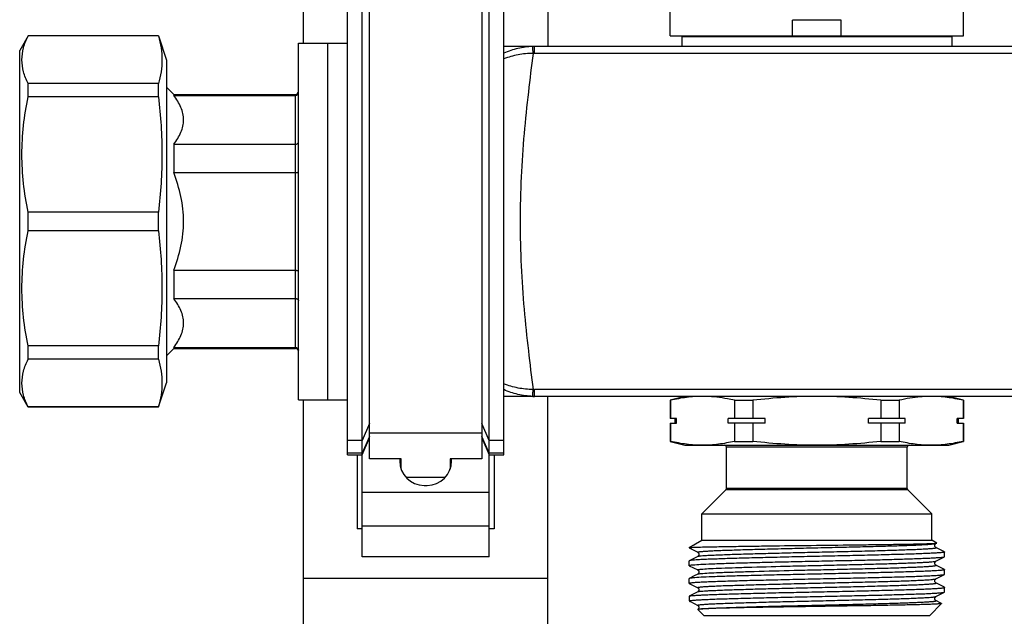
# Model space of a CAD drawing. Units: millimetres. Extents: x 0 to 841, y 0 to 594.
# Drawn here: x 109 to 210, y 378 to 439 of the extents above; entities that cross this region are included whole.
import ezdxf

# ---------------------------------------------------------------- set-up
doc = ezdxf.new("R2010")
doc.units = ezdxf.units.MM
doc.header["$LTSCALE"] = 46.255
doc.layers.get('0').update_dxf_attribs({"linetype": 'CONTINUOUS'})
doc.layers.add('A_STD', color=7, linetype='CONTINUOUS')

msp = doc.modelspace()

# ---------------------------------------------------------------- linework, layer by layer
at = {"color": 7, "linetype": 'Continuous'}
for p, q in [((138.41, 436.94), (138.41, 470.19)), ((163.41, 470.19), (163.41, 436.59)), ((145.16, 394.41), (145.16, 449.37)), ((156.66, 449.37), (156.66, 394.41)), ((142.91, 394.8), (142.91, 445.69)), ((158.91, 394.8), (158.91, 445.69)), ((144.41, 384.36), (144.41, 443.76)), ((157.41, 384.36), (157.41, 443.77)), ((175.91, 437.69), (175.91, 441.59)), ((205.91, 437.69), (205.91, 441.59)), ((110.27, 437.69), (109.41, 436.19)), ((110.27, 437.67), (110.27, 437.69)), ((123.6, 437.69), (110.27, 437.69)), ((123.6, 437.67), (110.27, 437.67)), ((123.6, 437.67), (123.6, 437.69)), ((137.91, 400.44), (137.91, 436.94)), ((137.91, 436.94), (140.91, 436.94)), ((140.91, 400.44), (140.91, 436.94)), ((109.41, 401.19), (109.41, 436.19)), ((672.91, 436.59), (158.91, 436.59)), ((162.04, 435.88), (162.04, 436.59)), ((669.77, 435.88), (162.04, 435.88)), ((110.27, 431.43), (110.27, 432.79)), ((123.6, 432.79), (110.27, 432.79)), ((123.6, 431.43), (123.6, 432.79)), ((124.41, 432.44), (125.16, 431.69)), ((123.6, 431.43), (110.27, 431.43)), ((125.16, 431.69), (125.16, 431.58)), ((125.16, 431.69), (137.61, 431.69)), ((125.16, 431.58), (137.61, 431.58)), ((137.61, 405.69), (137.61, 431.69)), ((125.16, 426.58), (125.16, 423.69)), ((125.16, 426.58), (137.61, 426.58)), ((125.16, 423.69), (137.61, 423.69)), ((110.27, 417.73), (110.27, 419.65)), ((123.6, 419.65), (110.27, 419.65)), ((123.6, 417.73), (123.6, 419.65)), ((123.6, 417.73), (110.27, 417.73)), ((125.16, 413.69), (125.16, 410.8)), ((125.16, 413.69), (137.61, 413.69)), ((125.16, 410.8), (137.61, 410.8)), ((110.27, 404.59), (110.27, 405.95)), ((123.6, 405.95), (110.27, 405.95)), ((123.6, 404.59), (123.6, 405.95)), ((125.16, 405.8), (125.16, 405.69)), ((125.16, 405.8), (137.61, 405.8)), ((124.41, 404.94), (125.16, 405.69)), ((125.16, 405.69), (137.61, 405.69)), ((123.6, 404.59), (110.27, 404.59)), ((110.27, 399.69), (109.41, 401.19)), ((672.91, 400.79), (158.91, 400.79)), ((162.04, 400.79), (162.04, 401.5)), ((669.77, 401.5), (162.04, 401.5)), ((163.41, 236.59), (163.41, 400.79)), ((177.41, 400.79), (175.91, 400.39)), ((205.91, 400.39), (204.41, 400.79)), ((110.27, 399.69), (110.27, 399.71)), ((123.6, 399.71), (110.27, 399.71)), ((123.6, 399.69), (110.27, 399.69)), ((123.6, 399.69), (123.6, 399.71)), ((137.91, 400.44), (140.91, 400.44)), ((138.41, 236.94), (138.41, 400.44)), ((175.91, 400.39), (175.91, 398.54)), ((175.95, 400.39), (175.91, 400.39)), ((175.95, 400.39), (175.95, 398.54)), ((182.49, 400.39), (182.49, 398.54)), ((182.49, 400.39), (184.37, 400.39)), ((184.37, 400.39), (184.37, 398.54)), ((197.45, 400.39), (197.45, 398.54)), ((197.45, 400.39), (199.33, 400.39)), ((199.33, 400.39), (199.33, 398.54)), ((205.87, 400.39), (205.87, 398.54)), ((205.87, 400.39), (205.91, 400.39)), ((205.91, 400.39), (205.91, 398.54)), ((145.16, 398.01), (144.41, 396.29)), ((157.41, 396.28), (156.66, 398.01)), ((176.57, 398.54), (175.91, 398.54)), ((175.91, 398.04), (175.91, 396.19)), ((175.91, 398.04), (176.57, 398.04)), ((175.95, 398.04), (175.95, 396.19)), ((176.41, 398.04), (176.41, 398.54)), ((176.57, 398.04), (176.57, 398.54)), ((181.86, 398.04), (181.86, 398.54)), ((185.62, 398.54), (181.86, 398.54)), ((185.62, 398.04), (181.86, 398.04)), ((182.49, 398.04), (182.49, 396.19)), ((184.37, 398.04), (184.37, 396.19)), ((185.62, 398.04), (185.62, 398.54)), ((196.2, 398.04), (196.2, 398.54)), ((199.95, 398.54), (196.2, 398.54)), ((199.95, 398.04), (196.2, 398.04)), ((197.45, 398.04), (197.45, 396.19)), ((199.33, 398.04), (199.33, 396.19)), ((199.95, 398.04), (199.95, 398.54)), ((205.25, 398.04), (205.25, 398.54)), ((205.91, 398.54), (205.25, 398.54)), ((205.25, 398.04), (205.91, 398.04)), ((205.41, 398.04), (205.41, 398.54)), ((205.87, 398.04), (205.87, 396.19)), ((205.91, 398.04), (205.91, 396.19)), ((145.16, 396.7), (144.41, 394.98)), ((156.66, 397.02), (145.16, 397.02)), ((157.41, 394.98), (156.66, 396.7)), ((144.41, 396.29), (142.91, 396.29)), ((144.41, 394.8), (145.16, 396.55)), ((156.66, 396.55), (157.41, 394.8)), ((158.91, 396.28), (157.41, 396.28)), ((175.91, 396.19), (177.41, 395.79)), ((175.95, 396.19), (175.91, 396.19)), ((177.41, 395.79), (204.41, 395.79)), ((182.49, 396.19), (184.37, 396.19)), ((197.45, 396.19), (199.33, 396.19)), ((204.41, 395.79), (205.87, 396.18)), ((205.87, 396.19), (205.91, 396.19)), ((144.41, 394.98), (142.91, 394.98)), ((142.91, 394.8), (144.41, 394.8)), ((143.91, 394.8), (143.91, 387.25)), ((158.91, 394.98), (157.41, 394.98)), ((157.41, 394.8), (158.91, 394.8)), ((157.91, 394.8), (157.91, 387.25)), ((181.66, 391.37), (181.66, 395.59)), ((200.16, 395.59), (181.66, 395.59)), ((200.16, 391.37), (200.16, 395.59)), ((148.41, 394.41), (145.16, 394.41)), ((148.26, 394.41), (148.26, 394.19)), ((148.26, 394.18), (148.41, 394.18)), ((148.41, 393.34), (148.41, 394.41)), ((153.41, 394.41), (153.41, 393.34)), ((156.66, 394.41), (153.41, 394.41)), ((153.41, 394.18), (153.56, 394.18)), ((153.56, 394.19), (153.56, 394.41)), ((152.9, 392.5), (148.91, 392.5)), ((150.76, 391.69), (151.06, 391.69)), ((144.41, 391), (157.41, 391)), ((179.16, 388.79), (181.6, 391.23)), ((200.22, 391.23), (181.6, 391.23)), ((200.16, 391.37), (181.66, 391.37)), ((202.66, 388.79), (200.22, 391.23)), ((179.16, 386.09), (179.16, 388.79)), ((179.16, 388.79), (202.66, 388.79)), ((202.66, 386.09), (202.66, 388.79)), ((144.41, 387.25), (143.91, 387.25)), ((144.41, 387.54), (157.41, 387.54)), ((157.91, 387.25), (157.41, 387.25)), ((177.86, 385.34), (179.16, 386.09)), ((179.16, 386.09), (202.66, 386.09)), ((203.17, 385.79), (202.66, 386.09)), ((203.09, 385.74), (203.17, 385.79)), ((203.17, 385.79), (203.17, 385.79)), ((177.86, 385.34), (177.86, 385.3)), ((177.86, 385.34), (177.96, 385.34)), ((177.86, 385.3), (177.87, 385.28)), ((177.87, 385.28), (178.73, 384.84)), ((203.95, 384.88), (203.09, 385.33)), ((203.95, 384.88), (203.96, 384.87)), ((203.96, 384.39), (203.96, 384.87)), ((157.41, 384.36), (144.41, 384.36)), ((177.87, 383.97), (177.86, 383.96)), ((177.86, 383.49), (177.86, 383.96)), ((178.73, 384.42), (177.87, 383.97)), ((178.73, 384.42), (178.73, 384.42)), ((203.09, 383.93), (203.95, 384.38)), ((203.09, 383.93), (203.09, 383.93)), ((203.95, 384.38), (203.96, 384.39)), ((177.87, 383.47), (177.86, 383.49)), ((177.87, 383.47), (178.73, 383.03)), ((178.73, 382.61), (178.37, 382.42)), ((178.73, 382.61), (178.73, 382.61)), ((203.09, 383.52), (203.09, 383.52)), ((203.95, 383.07), (203.09, 383.52)), ((203.09, 382.12), (203.95, 382.57)), ((203.95, 383.07), (203.96, 383.06)), ((203.95, 382.57), (203.96, 382.58)), ((203.96, 382.58), (203.96, 383.06)), ((138.41, 382.19), (163.41, 382.19)), ((177.86, 381.68), (177.86, 382.15)), ((177.87, 381.66), (177.86, 381.68)), ((178.37, 382.42), (177.87, 382.16)), ((177.87, 381.66), (178.73, 381.22)), ((203.09, 382.12), (203.09, 382.12)), ((203.95, 381.26), (203.09, 381.71)), ((178.73, 380.8), (177.87, 380.35)), ((178.73, 381.22), (178.73, 381.22)), ((203.09, 380.31), (203.95, 380.76)), ((203.95, 381.26), (203.96, 381.25)), ((203.95, 380.76), (203.96, 380.77)), ((203.96, 380.77), (203.96, 381.25)), ((177.86, 380.34), (177.87, 380.35)), ((177.86, 380.34), (177.86, 379.89)), ((177.86, 379.89), (177.88, 379.87)), ((177.9, 379.89), (177.86, 379.89)), ((177.91, 379.84), (177.94, 379.82)), ((177.94, 379.82), (178, 379.79)), ((178, 379.79), (178.73, 379.41)), ((202.46, 378.39), (203.66, 379.59)), ((203.09, 380.31), (203.09, 380.31)), ((203.57, 379.64), (203.09, 379.9)), ((203.66, 379.6), (203.57, 379.64)), ((203.66, 379.6), (203.66, 379.59)), ((178.73, 379.41), (178.73, 379.41)), ((178.75, 379.01), (178.75, 379)), ((179.36, 378.39), (178.75, 379)), ((179.36, 378.39), (202.46, 378.39))]:
    msp.add_line(p, q, dxfattribs=at)
for centre, radius, start, end in [((162.04, 429.44), 7.15, 89.9989, 91.4749), ((162.04, 430.51), 5.37, 89.9994, 91.536), ((137.61, 431.99), 0.3, 270, 360), ((137.61, 405.39), 0.3, 0, 90), ((162.04, 407.94), 7.15, 268.5252, 270.001), ((162.04, 406.87), 5.37, 268.4641, 270.0002), ((181.46, 395.59), 0.2, 0, 90), ((200.36, 395.59), 0.2, 90, 180), ((150.76, 394.19), 2.5, 180, 270), ((151.06, 394.19), 2.5, 270, 360), ((181.46, 391.37), 0.2, 315, 360), ((200.36, 391.37), 0.2, 180, 225)]:
    msp.add_arc(centre, radius, start, end, dxfattribs=at)
for points, knots in [([(110.27, 432.79), (110.08, 433.18), (109.76, 433.97), (109.58, 435.23), (109.76, 436.49), (110.08, 437.28), (110.27, 437.67)], [0, 0, 0, 0, 0.256475, 0.5, 0.743525, 1, 1, 1, 1]), ([(123.6, 437.67), (123.71, 437.27), (123.89, 436.46), (123.98, 435.23), (123.89, 433.99), (123.71, 433.19), (123.6, 432.79)], [0, 0, 0, 0, 0.252178, 0.5, 0.747822, 1, 1, 1, 1]), ([(161.86, 436.59), (161.35, 436.57), (160.34, 436.44), (159.37, 436.11), (158.91, 435.9)], [0, 0, 0, 0, 0.500664, 1, 1, 1, 1]), ([(161.9, 435.88), (161.9, 435.93), (161.89, 436.03), (161.89, 436.17), (161.88, 436.29), (161.88, 436.39), (161.87, 436.47), (161.87, 436.53), (161.86, 436.56), (161.86, 436.57), (161.86, 436.58), (161.86, 436.59), (161.86, 436.59)], [0, 0, 0, 0, 0.217918, 0.414257, 0.585817, 0.730159, 0.845182, 0.929144, 0.959092, 0.980865, 0.994442, 1, 1, 1, 1]), ([(161.9, 435.88), (161.38, 435.88), (160.36, 435.78), (159.38, 435.5), (158.91, 435.32)], [0, 0, 0, 0, 0.50459, 1, 1, 1, 1]), ([(161.9, 435.88), (161.73, 434.56), (161.39, 431.83), (160.95, 427.62), (160.64, 423.21), (160.53, 418.69), (160.64, 414.17), (160.95, 409.76), (161.39, 405.55), (161.73, 402.82), (161.9, 401.5)], [0, 0, 0, 0, 0.115374, 0.238921, 0.368038, 0.5, 0.631962, 0.761079, 0.884626, 1, 1, 1, 1]), ([(137.61, 431.58), (137.68, 431.58), (137.84, 431.64), (137.91, 431.8), (137.91, 431.87)], [0, 0, 0, 0, 0.509188, 1, 1, 1, 1]), ([(110.27, 419.65), (110.07, 420.62), (109.75, 422.58), (109.58, 425.54), (109.75, 428.5), (110.07, 430.46), (110.27, 431.43)], [0, 0, 0, 0, 0.250212, 0.5, 0.749788, 1, 1, 1, 1]), ([(123.6, 431.43), (123.71, 430.45), (123.89, 428.49), (123.98, 425.54), (123.89, 422.59), (123.71, 420.63), (123.6, 419.65)], [0, 0, 0, 0, 0.250068, 0.5, 0.749932, 1, 1, 1, 1]), ([(125.16, 426.58), (125.31, 426.78), (125.58, 427.17), (125.9, 427.79), (126.11, 428.43), (126.18, 429.08), (126.11, 429.73), (125.9, 430.37), (125.58, 431), (125.31, 431.39), (125.16, 431.58)], [0, 0, 0, 0, 0.134201, 0.261425, 0.38254, 0.5, 0.61746, 0.738575, 0.865799, 1, 1, 1, 1]), ([(137.61, 426.58), (137.65, 426.58), (137.72, 426.59), (137.82, 426.64), (137.89, 426.72), (137.91, 426.78), (137.91, 426.81)], [0, 0, 0, 0, 0.281944, 0.545818, 0.782954, 1, 1, 1, 1]), ([(125.16, 413.69), (125.46, 414.49), (125.97, 416.13), (126.25, 418.69), (125.97, 421.25), (125.46, 422.89), (125.16, 423.69)], [0, 0, 0, 0, 0.250065, 0.5, 0.749935, 1, 1, 1, 1]), ([(137.61, 423.69), (137.65, 423.69), (137.72, 423.69), (137.81, 423.7), (137.87, 423.72), (137.91, 423.74), (137.91, 423.75)], [0, 0, 0, 0, 0.369933, 0.683701, 0.898401, 1, 1, 1, 1]), ([(109.64, 411.84), (109.64, 412.83), (109.75, 414.8), (110.07, 416.76), (110.27, 417.73)], [0, 0, 0, 0, 0.499579, 1, 1, 1, 1]), ([(123.6, 417.73), (123.71, 416.75), (123.89, 414.79), (123.95, 412.82), (123.95, 411.84)], [0, 0, 0, 0, 0.500134, 1, 1, 1, 1]), ([(137.61, 413.69), (137.65, 413.69), (137.72, 413.69), (137.81, 413.67), (137.87, 413.66), (137.91, 413.64), (137.91, 413.63)], [0, 0, 0, 0, 0.369933, 0.683701, 0.898401, 1, 1, 1, 1]), ([(110.27, 405.95), (110.07, 406.92), (109.75, 408.87), (109.64, 410.85), (109.64, 411.84)], [0, 0, 0, 0, 0.500421, 1, 1, 1, 1]), ([(123.95, 411.84), (123.95, 410.86), (123.89, 408.89), (123.71, 406.93), (123.6, 405.95)], [0, 0, 0, 0, 0.499866, 1, 1, 1, 1]), ([(125.16, 405.8), (125.31, 405.99), (125.58, 406.38), (125.9, 407.01), (126.11, 407.65), (126.18, 408.3), (126.11, 408.95), (125.9, 409.59), (125.58, 410.21), (125.31, 410.6), (125.16, 410.8)], [0, 0, 0, 0, 0.134201, 0.261425, 0.38254, 0.5, 0.61746, 0.738575, 0.865799, 1, 1, 1, 1]), ([(137.61, 410.8), (137.65, 410.8), (137.72, 410.79), (137.82, 410.74), (137.89, 410.66), (137.91, 410.6), (137.91, 410.57)], [0, 0, 0, 0, 0.281944, 0.545818, 0.782954, 1, 1, 1, 1]), ([(137.61, 405.8), (137.68, 405.8), (137.84, 405.74), (137.91, 405.58), (137.91, 405.51)], [0, 0, 0, 0, 0.509188, 1, 1, 1, 1]), ([(110.27, 399.71), (110.08, 400.1), (109.76, 400.89), (109.58, 402.15), (109.76, 403.41), (110.08, 404.2), (110.27, 404.59)], [0, 0, 0, 0, 0.256475, 0.5, 0.743525, 1, 1, 1, 1]), ([(123.6, 404.59), (123.71, 404.19), (123.89, 403.38), (123.98, 402.15), (123.89, 400.92), (123.71, 400.11), (123.6, 399.71)], [0, 0, 0, 0, 0.252178, 0.5, 0.747822, 1, 1, 1, 1]), ([(161.9, 401.5), (161.38, 401.5), (160.36, 401.6), (159.38, 401.88), (158.91, 402.06)], [0, 0, 0, 0, 0.504588, 1, 1, 1, 1]), ([(161.86, 400.79), (161.35, 400.81), (160.34, 400.94), (159.37, 401.27), (158.91, 401.48)], [0, 0, 0, 0, 0.500662, 1, 1, 1, 1]), ([(161.86, 400.79), (161.86, 400.79), (161.86, 400.8), (161.86, 400.81), (161.86, 400.82), (161.87, 400.85), (161.87, 400.91), (161.88, 400.99), (161.88, 401.09), (161.89, 401.21), (161.89, 401.35), (161.9, 401.45), (161.9, 401.5)], [0, 0, 0, 0, 0.005558, 0.019135, 0.040908, 0.070856, 0.154818, 0.269841, 0.414183, 0.585743, 0.782082, 1, 1, 1, 1]), ([(179.22, 400.79), (178.67, 400.79), (177.57, 400.72), (176.49, 400.51), (175.95, 400.39)], [0, 0, 0, 0, 0.497334, 1, 1, 1, 1]), ([(182.49, 400.39), (182.25, 400.44), (181.29, 400.65), (180.31, 400.76), (179.58, 400.78)], [0, 0, 0, 0, 0.252247, 1, 1, 1, 1]), ([(190.91, 400.79), (189.82, 400.79), (187.63, 400.72), (185.45, 400.51), (184.37, 400.39)], [0, 0, 0, 0, 0.499993, 1, 1, 1, 1]), ([(197.45, 400.39), (196.36, 400.51), (194.19, 400.72), (192, 400.79), (190.91, 400.79)], [0, 0, 0, 0, 0.500007, 1, 1, 1, 1]), ([(202.24, 400.78), (201.99, 400.78), (201.02, 400.72), (200.05, 400.56), (199.33, 400.39)], [0, 0, 0, 0, 0.24844, 1, 1, 1, 1]), ([(205.87, 400.39), (205.33, 400.51), (204.25, 400.72), (203.15, 400.79), (202.6, 400.79)], [0, 0, 0, 0, 0.502666, 1, 1, 1, 1]), ([(179.22, 395.79), (178.67, 395.79), (177.57, 395.86), (176.49, 396.07), (175.95, 396.19)], [0, 0, 0, 0, 0.497334, 1, 1, 1, 1]), ([(182.49, 396.19), (181.95, 396.07), (180.86, 395.86), (179.76, 395.79), (179.22, 395.79)], [0, 0, 0, 0, 0.502666, 1, 1, 1, 1]), ([(190.91, 395.79), (189.82, 395.79), (187.63, 395.86), (185.45, 396.06), (184.37, 396.19)], [0, 0, 0, 0, 0.499993, 1, 1, 1, 1]), ([(197.45, 396.19), (196.36, 396.06), (194.19, 395.86), (192, 395.79), (190.91, 395.79)], [0, 0, 0, 0, 0.500007, 1, 1, 1, 1]), ([(202.6, 395.79), (202.05, 395.79), (200.95, 395.86), (199.87, 396.07), (199.33, 396.19)], [0, 0, 0, 0, 0.497334, 1, 1, 1, 1]), ([(205.87, 396.19), (205.33, 396.07), (204.25, 395.86), (203.15, 395.79), (202.6, 395.79)], [0, 0, 0, 0, 0.502666, 1, 1, 1, 1]), ([(178, 385.34), (178.18, 385.35), (178.67, 385.37), (179.57, 385.39), (180.8, 385.42), (182.31, 385.44), (184.08, 385.47), (186.78, 385.51), (190.33, 385.55), (193.9, 385.59), (196.64, 385.63), (198.46, 385.65), (200.04, 385.68), (201.32, 385.7), (202.27, 385.73), (202.79, 385.75), (202.98, 385.76)], [0, 0, 0, 0, 0.022133, 0.05849, 0.108056, 0.169431, 0.240845, 0.320214, 0.493209, 0.667731, 0.74887, 0.822499, 0.886286, 0.938187, 0.976516, 1, 1, 1, 1]), ([(178.73, 384.84), (178.72, 384.84), (178.71, 384.85), (178.74, 384.87), (178.78, 384.88), (178.86, 384.9), (178.96, 384.91), (179.09, 384.92), (179.25, 384.94), (179.43, 384.95), (179.64, 384.96), (179.98, 384.98), (180.46, 385.01), (181.11, 385.04), (181.86, 385.06), (182.68, 385.09), (183.94, 385.13), (185.65, 385.18), (187.84, 385.23), (190.14, 385.29), (192.47, 385.34), (194.75, 385.4), (196.87, 385.45), (198.78, 385.5), (200.19, 385.55), (201.16, 385.59), (201.75, 385.62), (202.23, 385.65), (202.6, 385.67), (202.87, 385.7), (203.01, 385.72), (203.06, 385.73)], [0, 0, 0, 0, 0.000768, 0.001645, 0.003572, 0.006637, 0.010849, 0.016205, 0.022697, 0.030314, 0.039034, 0.048838, 0.07161, 0.09842, 0.129014, 0.163109, 0.20038, 0.283037, 0.373883, 0.469513, 0.566337, 0.660723, 0.74913, 0.828244, 0.895097, 0.923126, 0.947188, 0.967069, 0.982575, 0.99358, 1, 1, 1, 1]), ([(203.09, 385.33), (203.08, 385.33), (203.06, 385.34), (203.02, 385.38), (202.98, 385.44), (202.96, 385.52), (202.97, 385.57), (202.98, 385.6)], [0, 0, 0, 0, 0.100693, 0.255708, 0.480099, 0.734177, 1, 1, 1, 1]), ([(202.98, 385.76), (203.02, 385.77), (203.08, 385.77), (203.14, 385.78), (203.16, 385.78)], [0, 0, 0, 0, 0.646378, 1, 1, 1, 1]), ([(202.98, 385.6), (202.99, 385.62), (203.01, 385.68), (203.06, 385.73), (203.09, 385.74)], [0, 0, 0, 0, 0.386469, 1, 1, 1, 1]), ([(203.06, 385.73), (203.06, 385.73), (203.07, 385.74), (203.08, 385.74), (203.09, 385.74)], [0, 0, 0, 0, 0.297764, 1, 1, 1, 1]), ([(178, 385.34), (177.98, 385.34), (177.95, 385.33), (177.9, 385.32), (177.88, 385.31), (177.86, 385.3), (177.86, 385.3)], [0, 0, 0, 0, 0.397988, 0.69514, 0.893248, 1, 1, 1, 1]), ([(177.86, 385.3), (177.86, 385.3), (177.86, 385.3), (177.86, 385.3), (177.86, 385.3)], [0, 0, 0, 0, 0.512847, 1, 1, 1, 1]), ([(203.96, 384.87), (203.96, 384.86), (203.93, 384.85), (203.89, 384.84), (203.81, 384.82), (203.7, 384.81), (203.57, 384.8), (203.33, 384.78), (202.95, 384.75), (202.42, 384.73), (201.78, 384.7), (201.04, 384.67), (200.2, 384.64), (199.28, 384.62), (197.9, 384.58), (196.03, 384.53), (193.66, 384.48), (191.18, 384.42), (188.7, 384.37), (186.29, 384.31), (184.06, 384.26), (182.35, 384.21), (181.13, 384.17), (180.35, 384.14), (179.66, 384.12), (179.08, 384.09), (178.61, 384.06), (178.29, 384.04), (178.1, 384.02), (177.99, 384.01), (177.92, 383.99), (177.88, 383.98), (177.87, 383.97)], [0, 0, 0, 0, 0.000793, 0.002629, 0.005598, 0.009713, 0.014971, 0.021362, 0.03748, 0.05793, 0.082516, 0.111015, 0.143157, 0.178647, 0.217147, 0.301726, 0.393728, 0.489708, 0.586088, 0.679268, 0.765758, 0.842322, 0.87597, 0.906101, 0.932433, 0.954724, 0.972761, 0.986384, 0.991501, 0.995474, 0.998302, 1, 1, 1, 1]), ([(178.73, 384.42), (178.74, 384.43), (178.78, 384.44), (178.85, 384.45), (178.95, 384.47), (179.14, 384.49), (179.45, 384.51), (179.9, 384.54), (180.46, 384.56), (181.12, 384.59), (181.87, 384.62), (183.04, 384.66), (184.68, 384.71), (186.81, 384.76), (189.1, 384.82), (191.45, 384.87), (193.79, 384.93), (196.02, 384.98), (197.76, 385.03), (199.04, 385.07), (199.88, 385.1), (200.64, 385.13), (201.31, 385.15), (201.8, 385.18), (202.15, 385.2), (202.37, 385.21), (202.55, 385.23), (202.72, 385.24), (202.85, 385.25), (202.95, 385.27), (203.03, 385.28), (203.07, 385.29), (203.11, 385.31), (203.1, 385.32), (203.09, 385.33)], [0, 0, 0, 0, 0.001809, 0.00478, 0.008926, 0.014241, 0.028342, 0.046967, 0.069934, 0.097034, 0.127998, 0.162537, 0.240968, 0.329317, 0.424191, 0.521949, 0.618836, 0.711131, 0.795291, 0.833292, 0.868083, 0.899323, 0.926718, 0.950001, 0.96003, 0.968953, 0.976749, 0.983396, 0.988883, 0.993202, 0.996347, 0.998327, 0.999229, 1, 1, 1, 1]), ([(178.73, 384.84), (178.73, 384.84), (178.76, 384.82), (178.79, 384.78), (178.84, 384.72), (178.85, 384.63), (178.84, 384.54), (178.79, 384.47), (178.76, 384.44), (178.73, 384.42), (178.73, 384.42)], [0, 0, 0, 0, 0.051385, 0.159379, 0.314419, 0.500649, 0.6868, 0.842694, 0.949428, 1, 1, 1, 1]), ([(177.86, 383.49), (177.86, 383.49), (177.87, 383.5), (177.9, 383.51), (177.94, 383.52), (178.04, 383.54), (178.2, 383.55), (178.34, 383.57), (178.42, 383.57)], [0, 0, 0, 0, 0.024064, 0.073872, 0.153075, 0.262334, 0.571325, 1, 1, 1, 1]), ([(178.42, 383.57), (178.71, 383.59), (179.39, 383.63), (180.59, 383.68), (182.1, 383.73), (183.89, 383.78), (185.88, 383.83), (188.04, 383.88), (190.28, 383.93), (192.53, 383.98), (194.74, 384.02), (196.84, 384.07), (198.75, 384.12), (200.2, 384.17), (201.22, 384.2), (201.88, 384.23), (202.45, 384.25), (202.93, 384.28), (203.32, 384.3), (203.59, 384.32), (203.75, 384.34), (203.84, 384.35), (203.9, 384.36), (203.93, 384.37), (203.95, 384.38)], [0, 0, 0, 0, 0.03345, 0.080842, 0.14072, 0.211265, 0.290314, 0.375447, 0.46406, 0.55344, 0.640852, 0.723617, 0.799197, 0.865282, 0.894121, 0.919854, 0.942287, 0.961248, 0.97659, 0.988206, 0.992588, 0.996012, 0.998477, 1, 1, 1, 1]), ([(179.24, 383.13), (179.51, 383.15), (180.15, 383.18), (181.26, 383.23), (182.68, 383.28), (185.02, 383.35), (187.58, 383.42), (190.3, 383.48), (192.41, 383.53), (194.47, 383.58), (196.43, 383.63), (198.21, 383.68), (199.57, 383.72), (200.53, 383.76), (201.14, 383.78), (201.68, 383.81), (202.13, 383.83), (202.5, 383.85), (202.78, 383.88), (202.95, 383.9), (203.05, 383.92), (203.08, 383.93), (203.09, 383.93)], [0, 0, 0, 0, 0.033415, 0.080744, 0.140535, 0.210975, 0.374932, 0.463443, 0.552738, 0.640087, 0.722823, 0.798418, 0.864565, 0.893448, 0.919242, 0.941744, 0.960787, 0.976227, 0.987947, 0.995877, 0.998409, 1, 1, 1, 1]), ([(203.09, 383.52), (203.07, 383.53), (203.03, 383.56), (202.98, 383.63), (202.96, 383.75), (203, 383.87), (203.07, 383.92), (203.09, 383.93)], [0, 0, 0, 0, 0.154086, 0.315181, 0.500402, 0.839705, 1, 1, 1, 1]), ([(177.86, 381.68), (177.86, 381.68), (177.88, 381.7), (177.93, 381.71), (178.01, 381.72), (178.11, 381.73), (178.25, 381.75), (178.49, 381.77), (178.86, 381.79), (179.39, 381.82), (180.03, 381.85), (180.78, 381.87), (181.61, 381.9), (182.54, 381.93), (183.92, 381.97), (185.79, 382.01), (188.16, 382.07), (190.64, 382.12), (193.12, 382.18), (195.52, 382.23), (197.75, 382.29), (199.46, 382.33), (200.69, 382.37), (201.47, 382.4), (202.15, 382.43), (202.73, 382.46), (203.2, 382.48), (203.52, 382.51), (203.72, 382.53), (203.82, 382.54), (203.89, 382.55), (203.93, 382.56), (203.95, 382.57)], [0, 0, 0, 0, 0.000793, 0.002629, 0.005599, 0.009713, 0.014972, 0.021364, 0.037484, 0.057937, 0.082527, 0.11103, 0.143175, 0.178666, 0.217168, 0.301749, 0.393755, 0.48974, 0.586117, 0.679288, 0.765772, 0.842332, 0.875979, 0.90611, 0.932441, 0.954728, 0.972764, 0.986385, 0.991502, 0.995474, 0.998302, 1, 1, 1, 1]), ([(203.96, 383.06), (203.96, 383.05), (203.94, 383.04), (203.9, 383.03), (203.83, 383.02), (203.74, 383.01), (203.63, 382.99), (203.42, 382.97), (203.11, 382.95), (202.66, 382.93), (202.11, 382.9), (201.48, 382.88), (200.76, 382.85), (199.97, 382.83), (198.77, 382.79), (197.14, 382.75), (195.04, 382.7), (192.81, 382.65), (190.52, 382.6), (188.24, 382.55), (186.04, 382.5), (184, 382.45), (182.18, 382.4), (180.64, 382.35), (179.41, 382.3), (178.71, 382.26), (178.42, 382.24)], [0, 0, 0, 0, 0.000712, 0.002308, 0.004876, 0.008431, 0.012973, 0.018498, 0.032444, 0.050166, 0.071532, 0.096366, 0.12448, 0.155646, 0.189623, 0.264911, 0.347976, 0.436194, 0.526775, 0.616865, 0.703622, 0.784312, 0.856389, 0.917576, 0.965956, 1, 1, 1, 1]), ([(178.73, 383.03), (178.72, 383.03), (178.71, 383.04), (178.73, 383.06), (178.76, 383.07), (178.82, 383.08), (178.89, 383.09), (178.99, 383.1), (179.11, 383.12), (179.19, 383.12), (179.24, 383.13)], [0, 0, 0, 0, 0.031417, 0.059337, 0.120298, 0.219288, 0.356922, 0.533108, 0.747578, 1, 1, 1, 1]), ([(178.73, 383.03), (178.73, 383.03), (178.76, 383.01), (178.79, 382.97), (178.84, 382.91), (178.85, 382.82), (178.84, 382.73), (178.79, 382.66), (178.76, 382.63), (178.73, 382.61), (178.73, 382.61)], [0, 0, 0, 0, 0.051636, 0.159697, 0.314375, 0.500882, 0.686781, 0.843013, 0.949584, 1, 1, 1, 1]), ([(178.73, 382.61), (178.74, 382.62), (178.8, 382.63), (178.9, 382.65), (179.06, 382.67), (179.17, 382.68), (179.24, 382.68)], [0, 0, 0, 0, 0.117375, 0.323286, 0.617816, 1, 1, 1, 1]), ([(179.24, 382.68), (179.52, 382.71), (180.19, 382.74), (181.35, 382.79), (182.83, 382.84), (185.28, 382.91), (187.96, 382.98), (190.78, 383.05), (192.95, 383.1), (195.05, 383.15), (197.02, 383.2), (198.55, 383.24), (199.66, 383.28), (200.38, 383.31), (201.03, 383.33), (201.6, 383.36), (202.02, 383.38), (202.31, 383.4), (202.49, 383.41), (202.65, 383.42), (202.79, 383.44), (202.9, 383.45), (202.98, 383.46), (203.05, 383.48), (203.08, 383.48), (203.11, 383.5), (203.1, 383.51), (203.09, 383.52)], [0, 0, 0, 0, 0.034684, 0.084128, 0.146719, 0.220433, 0.391343, 0.482977, 0.574786, 0.663781, 0.747063, 0.821923, 0.855421, 0.885925, 0.913188, 0.936989, 0.957133, 0.965784, 0.973463, 0.980153, 0.985844, 0.990527, 0.994195, 0.996846, 0.998494, 0.999245, 1, 1, 1, 1]), ([(177.87, 382.16), (177.87, 382.16), (177.86, 382.16), (177.86, 382.16), (177.86, 382.15)], [0, 0, 0, 0, 0.345923, 1, 1, 1, 1]), ([(178.42, 382.24), (178.35, 382.23), (178.22, 382.22), (178.06, 382.2), (177.95, 382.19), (177.89, 382.17), (177.87, 382.16)], [0, 0, 0, 0, 0.385941, 0.681616, 0.886108, 1, 1, 1, 1]), ([(178.73, 381.22), (178.72, 381.22), (178.71, 381.23), (178.74, 381.25), (178.78, 381.26), (178.86, 381.28), (178.97, 381.29), (179.1, 381.3), (179.26, 381.32), (179.45, 381.33), (179.67, 381.35), (180.01, 381.37), (180.51, 381.39), (181.17, 381.42), (181.93, 381.45), (182.78, 381.47), (184.06, 381.51), (185.8, 381.56), (188.03, 381.62), (190.36, 381.67), (192.72, 381.73), (195, 381.78), (197.13, 381.84), (198.77, 381.88), (199.94, 381.92), (200.7, 381.95), (201.36, 381.98), (201.92, 382.01), (202.37, 382.03), (202.68, 382.06), (202.87, 382.08), (202.97, 382.09), (203.04, 382.11), (203.08, 382.12), (203.09, 382.12)], [0, 0, 0, 0, 0.000771, 0.001673, 0.003652, 0.006797, 0.011117, 0.016604, 0.023252, 0.031047, 0.039971, 0.05, 0.073283, 0.100679, 0.13192, 0.166712, 0.204715, 0.288876, 0.381173, 0.478062, 0.575821, 0.670696, 0.759045, 0.837475, 0.872013, 0.902977, 0.930075, 0.953041, 0.971665, 0.985763, 0.991078, 0.995222, 0.998192, 1, 1, 1, 1]), ([(178.73, 380.8), (178.74, 380.81), (178.78, 380.82), (178.85, 380.83), (178.95, 380.85), (179.14, 380.87), (179.45, 380.89), (179.9, 380.92), (180.46, 380.94), (181.12, 380.97), (181.87, 381), (183.04, 381.04), (184.68, 381.09), (186.81, 381.14), (189.1, 381.2), (191.45, 381.25), (193.79, 381.31), (196.01, 381.36), (197.76, 381.41), (199.04, 381.45), (199.88, 381.48), (200.64, 381.51), (201.31, 381.53), (201.8, 381.56), (202.15, 381.58), (202.37, 381.59), (202.55, 381.61), (202.72, 381.62), (202.85, 381.63), (202.95, 381.65), (203.03, 381.66), (203.07, 381.67), (203.11, 381.69), (203.1, 381.7), (203.09, 381.71)], [0, 0, 0, 0, 0.001808, 0.004776, 0.00892, 0.014235, 0.028332, 0.046955, 0.069921, 0.097018, 0.127982, 0.162519, 0.240948, 0.329297, 0.424173, 0.521933, 0.618822, 0.71112, 0.795282, 0.833286, 0.868078, 0.899319, 0.926715, 0.949999, 0.960028, 0.968952, 0.976748, 0.983395, 0.988883, 0.993202, 0.996348, 0.998327, 0.999229, 1, 1, 1, 1]), ([(203.09, 381.71), (203.08, 381.71), (203.06, 381.72), (203.02, 381.76), (202.98, 381.83), (202.97, 381.91), (202.98, 382.01), (203.03, 382.08), (203.07, 382.11), (203.09, 382.12)], [0, 0, 0, 0, 0.05179, 0.159011, 0.313203, 0.500882, 0.68651, 0.843243, 1, 1, 1, 1]), ([(177.89, 380.36), (177.91, 380.37), (177.95, 380.38), (178.09, 380.4), (178.33, 380.42), (178.71, 380.45), (179.2, 380.48), (179.8, 380.5), (180.8, 380.54), (182.26, 380.59), (184.25, 380.64), (186.48, 380.7), (188.87, 380.75), (191.34, 380.8), (193.79, 380.86), (196.14, 380.91), (197.99, 380.96), (199.35, 381), (200.26, 381.02), (201.08, 381.05), (201.82, 381.08), (202.45, 381.11), (202.97, 381.13), (203.34, 381.16), (203.57, 381.18), (203.71, 381.19), (203.81, 381.2), (203.89, 381.22), (203.93, 381.23), (203.96, 381.24), (203.96, 381.25)], [0, 0, 0, 0, 0.002247, 0.005618, 0.015733, 0.030294, 0.049167, 0.072189, 0.099144, 0.163837, 0.24087, 0.327413, 0.42028, 0.516056, 0.611216, 0.702258, 0.785834, 0.823848, 0.858869, 0.890576, 0.918678, 0.942915, 0.963068, 0.97895, 0.985247, 0.990427, 0.99448, 0.997406, 0.999216, 1, 1, 1, 1]), ([(177.9, 379.89), (177.95, 379.9), (178.09, 379.92), (178.36, 379.95), (178.74, 379.97), (179.23, 380), (179.83, 380.03), (180.81, 380.07), (182.25, 380.11), (184.19, 380.16), (186.38, 380.22), (188.72, 380.27), (191.15, 380.32), (193.56, 380.38), (195.88, 380.43), (198.03, 380.48), (199.67, 380.53), (200.83, 380.57), (201.58, 380.59), (202.24, 380.62), (202.79, 380.65), (203.24, 380.67), (203.54, 380.7), (203.73, 380.72), (203.83, 380.73), (203.9, 380.74), (203.93, 380.75), (203.95, 380.76)], [0, 0, 0, 0, 0.006061, 0.016471, 0.031162, 0.050005, 0.072842, 0.099467, 0.163115, 0.238697, 0.323533, 0.414607, 0.508688, 0.602443, 0.692546, 0.775793, 0.849225, 0.881432, 0.910246, 0.935406, 0.956695, 0.973921, 0.986938, 0.991833, 0.995639, 0.998356, 1, 1, 1, 1]), ([(178.73, 381.22), (178.75, 381.21), (178.79, 381.17), (178.84, 381.1), (178.85, 381.01), (178.84, 380.92), (178.79, 380.85), (178.76, 380.82), (178.73, 380.8), (178.73, 380.8)], [0, 0, 0, 0, 0.154829, 0.312611, 0.498998, 0.685986, 0.841211, 0.948668, 1, 1, 1, 1]), ([(177.9, 379.89), (177.9, 379.88), (177.89, 379.87), (177.9, 379.86), (177.9, 379.85)], [0, 0, 0, 0, 0.498901, 1, 1, 1, 1]), ([(178.73, 379.41), (178.72, 379.41), (178.71, 379.42), (178.74, 379.44), (178.78, 379.45), (178.86, 379.47), (178.97, 379.48), (179.1, 379.49), (179.26, 379.51), (179.45, 379.52), (179.67, 379.54), (180.01, 379.56), (180.51, 379.58), (181.17, 379.61), (181.93, 379.64), (182.78, 379.66), (184.06, 379.7), (185.8, 379.75), (188.03, 379.81), (190.36, 379.86), (192.72, 379.92), (195, 379.97), (197.13, 380.03), (198.77, 380.07), (199.94, 380.11), (200.7, 380.14), (201.36, 380.17), (201.92, 380.2), (202.37, 380.22), (202.68, 380.25), (202.87, 380.27), (202.97, 380.28), (203.04, 380.3), (203.08, 380.31), (203.09, 380.31)], [0, 0, 0, 0, 0.000771, 0.001673, 0.003652, 0.006796, 0.011116, 0.016605, 0.023252, 0.031046, 0.03997, 0.050001, 0.073283, 0.10068, 0.13192, 0.166713, 0.204716, 0.288878, 0.381175, 0.478064, 0.575823, 0.670699, 0.759048, 0.837477, 0.872016, 0.902979, 0.930077, 0.953043, 0.971665, 0.985764, 0.991078, 0.995222, 0.998192, 1, 1, 1, 1]), ([(178.95, 379.03), (179.16, 379.06), (179.73, 379.1), (180.76, 379.15), (182.14, 379.2), (183.83, 379.25), (185.77, 379.31), (187.88, 379.36), (190.11, 379.41), (192.36, 379.46), (194.55, 379.52), (196.63, 379.57), (198.24, 379.62), (199.41, 379.65), (200.19, 379.68), (200.88, 379.71), (201.49, 379.73), (201.93, 379.76), (202.25, 379.77), (202.44, 379.79), (202.61, 379.8), (202.76, 379.81), (202.88, 379.83), (202.97, 379.84), (203.04, 379.85), (203.08, 379.86), (203.11, 379.88), (203.1, 379.89), (203.09, 379.9)], [0, 0, 0, 0, 0.026899, 0.070059, 0.127992, 0.198693, 0.279698, 0.368189, 0.461083, 0.555146, 0.647101, 0.733744, 0.812058, 0.847225, 0.879317, 0.908052, 0.933182, 0.954489, 0.963648, 0.971787, 0.978888, 0.984935, 0.989915, 0.993823, 0.996659, 0.998434, 0.99924, 1, 1, 1, 1]), ([(203.66, 379.59), (203.66, 379.59), (203.63, 379.58), (203.58, 379.57), (203.51, 379.57), (203.41, 379.56), (203.29, 379.55), (203.07, 379.54), (202.74, 379.52), (202.27, 379.51), (201.71, 379.49), (201.06, 379.47), (200.33, 379.45), (199.52, 379.44), (198.31, 379.41), (196.65, 379.38), (194.54, 379.35), (192.32, 379.32), (190.05, 379.28), (187.82, 379.25), (185.7, 379.21), (183.76, 379.18), (182.08, 379.14), (180.71, 379.11), (179.7, 379.08), (179.15, 379.05), (178.95, 379.03)], [0, 0, 0, 0, 0.000934, 0.002879, 0.005853, 0.009856, 0.014887, 0.020937, 0.036039, 0.055046, 0.077814, 0.104153, 0.133857, 0.16668, 0.20236, 0.281089, 0.367446, 0.458547, 0.551324, 0.642639, 0.729377, 0.808546, 0.877388, 0.933486, 0.974853, 1, 1, 1, 1]), ([(203.09, 379.89), (203.08, 379.9), (203.06, 379.91), (203.02, 379.95), (202.98, 380.02), (202.97, 380.11), (202.98, 380.2), (203.03, 380.27), (203.07, 380.3), (203.09, 380.31)], [0, 0, 0, 0, 0.053027, 0.162388, 0.316069, 0.502252, 0.68816, 0.843117, 1, 1, 1, 1]), ([(178.73, 379.41), (178.75, 379.4), (178.78, 379.37), (178.83, 379.31), (178.84, 379.25), (178.84, 379.22)], [0, 0, 0, 0, 0.312631, 0.624989, 1, 1, 1, 1]), ([(178.84, 379.22), (178.85, 379.18), (178.83, 379.09), (178.78, 379.03), (178.75, 379)], [0, 0, 0, 0, 0.593263, 1, 1, 1, 1]), ([(178.95, 379.03), (178.92, 379.03), (178.87, 379.03), (178.81, 379.02), (178.77, 379.01), (178.75, 379.01), (178.75, 379.01)], [0, 0, 0, 0, 0.397748, 0.696899, 0.897171, 1, 1, 1, 1])]:
    msp.add_open_spline(points, degree=3, knots=knots, dxfattribs=at)
for points in [[(203.16, 385.78), (203.17, 385.78), (203.17, 385.78), (203.17, 385.79)], [(177.87, 380.35), (177.88, 380.36), (177.88, 380.36), (177.89, 380.36)], [(177.9, 379.85), (177.9, 379.85), (177.9, 379.84), (177.91, 379.84)]]:
    msp.add_open_spline(points, degree=3, dxfattribs=at)
at = {"layer": 'A_STD', "color": 7, "linetype": 'Continuous'}
for p, q in [((188.41, 437.69), (188.41, 439.29)), ((193.41, 439.29), (188.41, 439.29)), ((193.41, 437.69), (193.41, 439.29)), ((123.6, 437.69), (124.41, 435.19)), ((140.91, 400.44), (140.91, 436.94)), ((140.91, 436.94), (142.91, 436.94)), ((175.91, 437.69), (205.91, 437.69)), ((177.11, 437.59), (177.11, 436.59)), ((204.71, 437.59), (177.11, 437.59)), ((178.91, 437.59), (178.91, 437.69)), ((179.74, 437.59), (179.74, 437.69)), ((190.07, 437.59), (190.07, 437.69)), ((191.74, 437.59), (191.74, 437.69)), ((202.07, 437.59), (202.07, 437.69)), ((202.91, 437.59), (202.91, 437.69)), ((204.71, 437.59), (204.71, 436.59)), ((124.41, 435.19), (124.41, 402.19)), ((123.6, 399.71), (124.41, 402.19)), ((140.91, 400.44), (142.91, 400.44))]:
    msp.add_line(p, q, dxfattribs=at)

doc.saveas('drawing.dxf')
